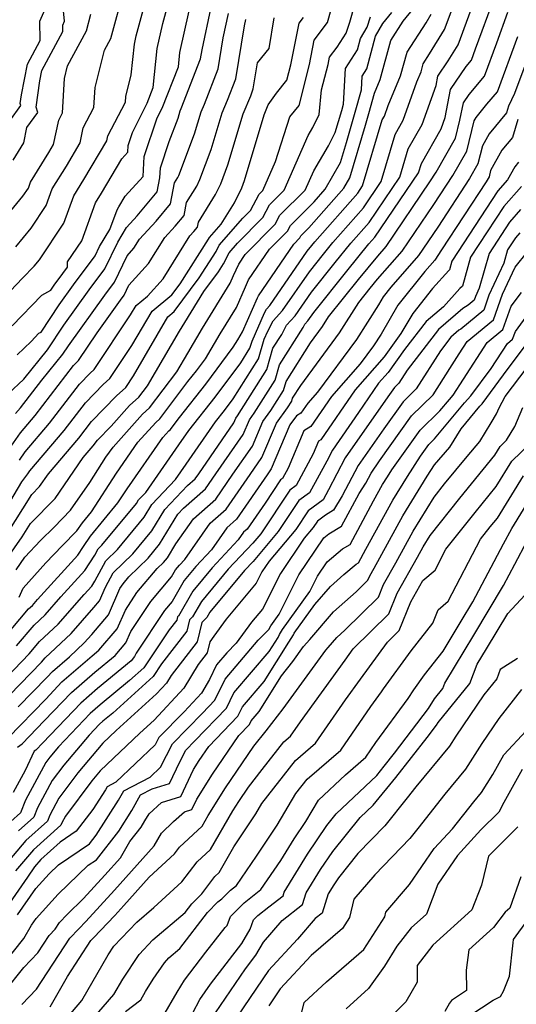
# Model space of a CAD drawing. Extents: x 2092734 to 2097826, y 2879433 to 2882694.
# Drawn here: x 2094594 to 2094688, y 2879609 to 2879795 of the extents above; entities that cross this region are included whole.
import ezdxf

# ---------------------------------------------------------------- set-up
doc = ezdxf.new("R2010")
doc.units = 0

msp = doc.modelspace()

# ---------------------------------------------------------------- linework, layer by layer
at = {"layer": 'Unknown_Line_Type', "color": 0}
for points in [[(2094591.9, 2879697.72, 3500), (2094596.67, 2879705.32, 3500), (2094598.14, 2879706.82, 3500), (2094599.81, 2879709.24, 3500), (2094605.52, 2879715.92, 3500), (2094607.95, 2879719.07, 3500), (2094612.63, 2879723.89, 3500), (2094614.36, 2879725.49, 3500), (2094615.82, 2879727.68, 3500), (2094622.32, 2879738.79, 3500), (2094623.48, 2879739.75, 3500), (2094628.21, 2879746.12, 3500), (2094631.39, 2879751.06, 3500), (2094631.99, 2879752.27, 3500), (2094636.46, 2879757.32, 3500), (2094637.9, 2879758.78, 3500), (2094639.48, 2879761.84, 3500), (2094640.19, 2879762.55, 3500), (2094642.58, 2879767.99, 3500), (2094645.3, 2879776.42, 3500), (2094647.03, 2879778.58, 3500), (2094649, 2879786.26, 3500), (2094649.9, 2879790.86, 3500), (2094652.41, 2879794.18, 3500), (2094655.35, 2879804.72, 3500)], [(2094591.94, 2879693.19, 3498), (2094594.83, 2879697.33, 3498), (2094596.4, 2879699.83, 3498), (2094601.06, 2879704.58, 3498), (2094606.35, 2879712.26, 3498), (2094608.26, 2879714.5, 3498), (2094609.08, 2879715.55, 3498), (2094611.62, 2879718.18, 3498), (2094615.09, 2879722.06, 3498), (2094616.86, 2879723.65, 3498), (2094618.49, 2879725.8, 3498), (2094624.52, 2879736.07, 3498), (2094625.49, 2879737.72, 3498), (2094629.06, 2879743.51, 3498), (2094631.82, 2879747.22, 3498), (2094632.79, 2879748.73, 3498), (2094633.84, 2879750.84, 3498), (2094635.43, 2879752.64, 3498), (2094640.22, 2879757.49, 3498), (2094641.45, 2879759.88, 3498), (2094644.19, 2879762.6, 3498), (2094648.72, 2879772.92, 3498), (2094649.63, 2879774.43, 3498), (2094650.84, 2879776.84, 3498), (2094651.28, 2879781.52, 3498), (2094652.51, 2879786.3, 3498), (2094652.78, 2879787.67, 3498), (2094654.18, 2879789.52, 3498), (2094655.88, 2879792.21, 3498), (2094656.59, 2879794.28, 3498), (2094659.55, 2879804.75, 3498)], [(2094590.43, 2879741.37, 3516), (2094594.92, 2879746.04, 3516), (2094597.14, 2879748.31, 3516), (2094598.1, 2879749.48, 3516), (2094602.73, 2879756.41, 3516), (2094604.59, 2879761.53, 3516), (2094606.49, 2879764.6, 3516), (2094610.82, 2879771.91, 3516), (2094611.01, 2879772.83, 3516), (2094614.34, 2879779.18, 3516), (2094614.4, 2879780.23, 3516), (2094615.42, 2879784.31, 3516), (2094616, 2879790.09, 3516), (2094616.34, 2879791.66, 3516), (2094619.17, 2879802.07, 3516)], [(2094592.97, 2879737.1, 3514), (2094598.59, 2879742.88, 3514), (2094600.26, 2879743.79, 3514), (2094601.01, 2879744.94, 3514), (2094601.61, 2879745.76, 3514), (2094603.37, 2879748.12, 3514), (2094603.4, 2879749.1, 3514), (2094606.08, 2879753.11, 3514), (2094608.66, 2879760.22, 3514), (2094609.79, 2879762.04, 3514), (2094613.65, 2879768.55, 3514), (2094614.78, 2879769.79, 3514), (2094614.84, 2879771.03, 3514), (2094615.66, 2879773.46, 3514), (2094618.38, 2879779, 3514), (2094619.56, 2879781.96, 3514), (2094620.29, 2879789.32, 3514), (2094621.33, 2879794.03, 3514), (2094623.03, 2879800.3, 3514)], [(2094593.65, 2879751.98, 3518), (2094596.55, 2879755.48, 3518), (2094599.38, 2879759.71, 3518), (2094600.52, 2879762.84, 3518), (2094603.19, 2879767.15, 3518), (2094605.81, 2879771.56, 3518), (2094606.38, 2879774.33, 3518), (2094608.39, 2879778.18, 3518), (2094608.62, 2879781.94, 3518), (2094610.38, 2879788.98, 3518), (2094611.55, 2879791.18, 3518), (2094614.13, 2879800.65, 3518)], [(2094590.38, 2879669.35, 3488), (2094596.17, 2879675.3, 3488), (2094598.14, 2879677.62, 3488), (2094601.66, 2879680.9, 3488), (2094606.51, 2879686.48, 3488), (2094607.96, 2879688.08, 3488), (2094608.57, 2879689, 3488), (2094610.6, 2879692.83, 3488), (2094612.79, 2879694.98, 3488), (2094617.84, 2879701.06, 3488), (2094619.26, 2879703.42, 3488), (2094623.77, 2879708.13, 3488), (2094625.78, 2879711.01, 3488), (2094631.31, 2879719.01, 3488), (2094632.99, 2879721.12, 3488), (2094634.62, 2879723.31, 3488), (2094639.36, 2879730.85, 3488), (2094640.44, 2879734.55, 3488), (2094641.12, 2879736.1, 3488), (2094642.16, 2879738.04, 3488), (2094643.91, 2879739.94, 3488), (2094648.97, 2879747.27, 3488), (2094651.64, 2879750.59, 3488), (2094653.41, 2879752.78, 3488), (2094659.16, 2879759.32, 3488), (2094662.51, 2879764.25, 3488), (2094665.14, 2879773.13, 3488), (2094666.66, 2879775.78, 3488), (2094669.22, 2879783.02, 3488), (2094670.01, 2879784.91, 3488), (2094670.43, 2879786.41, 3488), (2094671.63, 2879788.27, 3488), (2094674.46, 2879792.86, 3488), (2094676.62, 2879798.75, 3488)], [(2094590.43, 2879665.46, 3486), (2094598.52, 2879673.78, 3486), (2094599.18, 2879674.54, 3486), (2094604.11, 2879679.13, 3486), (2094608.37, 2879684.04, 3486), (2094609.46, 2879685.31, 3486), (2094610.57, 2879687.84, 3486), (2094612.02, 2879690.56, 3486), (2094615.69, 2879694.16, 3486), (2094619.29, 2879698.5, 3486), (2094621.72, 2879702.52, 3486), (2094626.03, 2879707.02, 3486), (2094627.46, 2879708.27, 3486), (2094628.13, 2879709.24, 3486), (2094634.75, 2879718.79, 3486), (2094635.14, 2879719.69, 3486), (2094635.43, 2879720.1, 3486), (2094640.93, 2879728.86, 3486), (2094642.1, 2879732.85, 3486), (2094643.75, 2879735.47, 3486), (2094644.65, 2879737.18, 3486), (2094646.3, 2879738.98, 3486), (2094649.37, 2879743.42, 3486), (2094653.84, 2879748.99, 3486), (2094656.8, 2879752.64, 3486), (2094660.24, 2879756.56, 3486), (2094666.02, 2879765.06, 3486), (2094667.61, 2879770.4, 3486), (2094670.23, 2879774.97, 3486), (2094672.83, 2879782.33, 3486), (2094673.16, 2879784.06, 3486), (2094675.14, 2879786.99, 3486), (2094677, 2879790, 3486), (2094680.57, 2879799.75, 3486)], [(2094593.17, 2879768.26, 3522), (2094595.15, 2879771.55, 3522), (2094595.75, 2879774.4, 3522), (2094597.78, 2879777.25, 3522), (2094597.49, 2879778.22, 3522), (2094598.2, 2879783.21, 3522), (2094598.58, 2879785.13, 3522), (2094602.52, 2879792.48, 3522), (2094602.5, 2879793.69, 3522), (2094602.82, 2879794.44, 3522), (2094602.35, 2879799.68, 3522)], [(2094594.13, 2879665.31, 3484), (2094599.56, 2879670.94, 3484), (2094600.58, 2879672.02, 3484), (2094603.77, 2879674.77, 3484), (2094606.55, 2879677.36, 3484), (2094607.96, 2879678.98, 3484), (2094611.11, 2879682.68, 3484), (2094613.28, 2879687.6, 3484), (2094613.89, 2879688.52, 3484), (2094614.96, 2879689.79, 3484), (2094618.59, 2879693.35, 3484), (2094620.75, 2879695.95, 3484), (2094624.18, 2879701.62, 3484), (2094625.25, 2879702.73, 3484), (2094629.41, 2879706.37, 3484), (2094631.35, 2879709.18, 3484), (2094636.51, 2879716.62, 3484), (2094637.68, 2879719.37, 3484), (2094638.58, 2879720.62, 3484), (2094642.5, 2879726.87, 3484), (2094643.34, 2879729.72, 3484), (2094647.8, 2879736.78, 3484), (2094648.11, 2879737.38, 3484), (2094648.7, 2879738.02, 3484), (2094649.78, 2879739.58, 3484), (2094656.04, 2879747.38, 3484), (2094660.18, 2879752.5, 3484), (2094661.32, 2879753.8, 3484), (2094669.54, 2879765.87, 3484), (2094670.07, 2879767.67, 3484), (2094673.8, 2879774.17, 3484), (2094674.55, 2879776.31, 3484), (2094675.57, 2879781.57, 3484), (2094678.49, 2879785.89, 3484), (2094679.49, 2879787.08, 3484), (2094680.29, 2879789.24, 3484), (2094683.85, 2879798.95, 3484)], [(2094591.45, 2879678.35, 3492), (2094596.06, 2879683.78, 3492), (2094596.78, 2879684.45, 3492), (2094597.76, 2879685.58, 3492), (2094605.33, 2879693.92, 3492), (2094606.4, 2879695.55, 3492), (2094607.72, 2879697.49, 3492), (2094612.9, 2879703.73, 3492), (2094614.62, 2879706.4, 3492), (2094621.39, 2879716.07, 3492), (2094622.48, 2879717.3, 3492), (2094622.73, 2879717.52, 3492), (2094624.48, 2879719.83, 3492), (2094629.47, 2879726.11, 3492), (2094634.64, 2879733.05, 3492), (2094635.47, 2879734.45, 3492), (2094636.39, 2879735.94, 3492), (2094639.18, 2879742.35, 3492), (2094639.36, 2879742.73, 3492), (2094646.03, 2879752.48, 3492), (2094647.18, 2879753.64, 3492), (2094647.36, 2879753.99, 3492), (2094648.88, 2879755.5, 3492), (2094655.48, 2879763, 3492), (2094656.57, 2879764.92, 3492), (2094659.52, 2879774.86, 3492), (2094660.16, 2879777.06, 3492), (2094661.22, 2879780.86, 3492), (2094662.31, 2879783.43, 3492), (2094664.34, 2879790.83, 3492), (2094666.67, 2879794.43, 3492), (2094668.63, 2879796.87, 3492)], [(2094592.19, 2879724.29, 3510), (2094595.2, 2879727.04, 3510), (2094599.66, 2879732.58, 3510), (2094602.71, 2879737.18, 3510), (2094607.49, 2879743.83, 3510), (2094610.43, 2879747.78, 3510), (2094612.86, 2879752.83, 3510), (2094614.51, 2879755.57, 3510), (2094616.53, 2879757.79, 3510), (2094620.31, 2879762.29, 3510), (2094620.79, 2879764.93, 3510), (2094620.89, 2879766.84, 3510), (2094622.56, 2879771.8, 3510), (2094624.22, 2879776.15, 3510), (2094624.63, 2879777.53, 3510), (2094624.83, 2879778.01, 3510), (2094628.47, 2879787.33, 3510), (2094628.75, 2879789.04, 3510), (2094630.47, 2879797.06, 3510)], [(2094592.24, 2879659.5, 3482), (2094599.29, 2879666.81, 3482), (2094602.36, 2879670.03, 3482), (2094608.02, 2879674.93, 3482), (2094609.3, 2879675.99, 3482), (2094612.75, 2879680.05, 3482), (2094614.3, 2879683.55, 3482), (2094616.48, 2879686.84, 3482), (2094620.29, 2879691.36, 3482), (2094621.49, 2879692.53, 3482), (2094622.21, 2879693.39, 3482), (2094623.81, 2879696.03, 3482), (2094627.11, 2879700.75, 3482), (2094631.37, 2879704.47, 3482), (2094634.57, 2879709.12, 3482), (2094638.26, 2879714.45, 3482), (2094640.22, 2879719.05, 3482), (2094641.73, 2879721.13, 3482), (2094644.08, 2879724.88, 3482), (2094644.58, 2879726.58, 3482), (2094649.17, 2879733.85, 3482), (2094651.46, 2879736.94, 3482), (2094652.6, 2879738.74, 3482), (2094658.25, 2879745.77, 3482), (2094661.84, 2879750.22, 3482), (2094663.41, 2879752, 3482), (2094671.69, 2879764.19, 3482), (2094672.87, 2879765.99, 3482), (2094676.5, 2879772.41, 3482), (2094677.34, 2879775.77, 3482), (2094677.98, 2879779.08, 3482), (2094679.05, 2879780.66, 3482), (2094681.95, 2879784.11, 3482), (2094684.27, 2879790.39, 3482), (2094686.38, 2879796.15, 3482)], [(2094592.54, 2879775.7, 3524), (2094594.59, 2879778.58, 3524), (2094594.49, 2879778.91, 3524), (2094594.73, 2879780.58, 3524), (2094595.88, 2879786.37, 3524), (2094598.25, 2879790.79, 3524), (2094598.2, 2879794.45, 3524), (2094599.17, 2879796.7, 3524)], [(2094593.94, 2879731.61, 3512), (2094596.54, 2879734.15, 3512), (2094598.01, 2879735.67, 3512), (2094598.45, 2879735.91, 3512), (2094601.86, 2879741.06, 3512), (2094604.55, 2879744.8, 3512), (2094608.61, 2879750.25, 3512), (2094609.45, 2879752, 3512), (2094611.39, 2879755.22, 3512), (2094612.74, 2879758.92, 3512), (2094613.09, 2879759.48, 3512), (2094614.28, 2879761.5, 3512), (2094617.68, 2879765.22, 3512), (2094617.86, 2879768.94, 3512), (2094620.32, 2879776.23, 3512), (2094621.23, 2879778.08, 3512), (2094624.32, 2879785.84, 3512), (2094624.59, 2879788.56, 3512), (2094626.32, 2879796.4, 3512)], [(2094594.3, 2879685.98, 3494), (2094595.05, 2879687.67, 3494), (2094599.31, 2879692.44, 3494), (2094602.37, 2879695.66, 3494), (2094605.17, 2879698.45, 3494), (2094606.21, 2879699.98, 3494), (2094607.92, 2879702.04, 3494), (2094612.63, 2879709.36, 3494), (2094616.68, 2879715.15, 3494), (2094620.02, 2879718.88, 3494), (2094620.77, 2879719.56, 3494), (2094626.1, 2879726.58, 3494), (2094627.71, 2879728.61, 3494), (2094629.37, 2879730.84, 3494), (2094632.14, 2879735.54, 3494), (2094635.22, 2879740.54, 3494), (2094636.93, 2879744.44, 3494), (2094637.52, 2879745.72, 3494), (2094641.46, 2879751.48, 3494), (2094644.86, 2879754.93, 3494), (2094645.39, 2879755.95, 3494), (2094649.89, 2879760.42, 3494), (2094651.97, 2879762.78, 3494), (2094654.82, 2879767.82, 3494), (2094655.94, 2879771.58, 3494), (2094657.61, 2879777.33, 3494), (2094658.77, 2879781.48, 3494), (2094658.92, 2879784.08, 3494), (2094659.79, 2879785.45, 3494), (2094661.43, 2879791.59, 3494), (2094662.8, 2879794, 3494), (2094664.49, 2879796.1, 3494)], [(2094590.16, 2879755.65, 3520), (2094595, 2879761.47, 3520), (2094596.03, 2879763.01, 3520), (2094596.44, 2879764.15, 3520), (2094599.89, 2879769.71, 3520), (2094600.79, 2879771.22, 3520), (2094601.74, 2879775.83, 3520), (2094602.44, 2879777.17, 3520), (2094602.84, 2879783.65, 3520), (2094603.43, 2879786.01, 3520), (2094606.95, 2879792.6, 3520), (2094607.82, 2879795.78, 3520)], [(2094591.91, 2879702.79, 3502), (2094594.78, 2879707.7, 3502), (2094595.95, 2879709.24, 3502), (2094596.31, 2879709.79, 3502), (2094602.78, 2879717.35, 3502), (2094606.81, 2879722.58, 3502), (2094610.15, 2879726.03, 3502), (2094611.39, 2879727.17, 3502), (2094615.55, 2879733.4, 3502), (2094619.32, 2879739.84, 3502), (2094623.04, 2879742.9, 3502), (2094624.61, 2879745.01, 3502), (2094629.99, 2879753.38, 3502), (2094630.15, 2879753.71, 3502), (2094632.38, 2879756.22, 3502), (2094634.87, 2879760.23, 3502), (2094636.22, 2879763.04, 3502), (2094636.75, 2879764.43, 3502), (2094640.47, 2879776.82, 3502), (2094641.23, 2879778.66, 3502), (2094642.78, 2879780.86, 3502), (2094644.75, 2879783.32, 3502), (2094645.5, 2879786.23, 3502), (2094647.02, 2879794.05, 3502), (2094647.85, 2879795.15, 3502)], [(2094592.8, 2879714.39, 3506), (2094594.52, 2879716.95, 3506), (2094597.29, 2879720.19, 3506), (2094604.55, 2879729.61, 3506), (2094605.21, 2879730.29, 3506), (2094605.46, 2879730.52, 3506), (2094608.96, 2879735.77, 3506), (2094613.37, 2879741.9, 3506), (2094614.06, 2879742.83, 3506), (2094614.98, 2879744.74, 3506), (2094618.67, 2879748.8, 3506), (2094621.72, 2879753.71, 3506), (2094623.66, 2879755.83, 3506), (2094625.36, 2879757.86, 3506), (2094625.8, 2879760.28, 3506), (2094627.74, 2879763.4, 3506), (2094628.31, 2879764.6, 3506), (2094630.48, 2879770.29, 3506), (2094632.55, 2879777.18, 3506), (2094633.55, 2879779.59, 3506), (2094635.1, 2879783.56, 3506), (2094636.72, 2879793.53, 3506), (2094636.97, 2879794.74, 3506)], [(2094593.62, 2879720.54, 3508), (2094594.54, 2879721.62, 3508), (2094598.55, 2879726.82, 3508), (2094602.54, 2879731.76, 3508), (2094603.56, 2879733.31, 3508), (2094610.43, 2879742.87, 3508), (2094612.25, 2879745.31, 3508), (2094614.64, 2879750.28, 3508), (2094615.92, 2879751.69, 3508), (2094616.98, 2879753.39, 3508), (2094620.09, 2879756.81, 3508), (2094622.83, 2879760.07, 3508), (2094623.54, 2879763.97, 3508), (2094624.17, 2879764.99, 3508), (2094624.36, 2879765.38, 3508), (2094627.35, 2879773.22, 3508), (2094628.59, 2879777.35, 3508), (2094629.19, 2879778.8, 3508), (2094631.79, 2879785.44, 3508), (2094632.73, 2879791.29, 3508), (2094633.72, 2879795.9, 3508)], [(2094593.7, 2879691.14, 3496), (2094595.37, 2879693.53, 3496), (2094598.33, 2879696.64, 3496), (2094600.89, 2879699.19, 3496), (2094603.98, 2879702.34, 3496), (2094607.58, 2879707.56, 3496), (2094610.64, 2879712.32, 3496), (2094611.98, 2879714.23, 3496), (2094617.56, 2879720.47, 3496), (2094618.82, 2879721.61, 3496), (2094623.98, 2879728.41, 3496), (2094626.06, 2879731.95, 3496), (2094628.82, 2879736.63, 3496), (2094634.06, 2879745.14, 3496), (2094634.67, 2879746.54, 3496), (2094635.68, 2879748.71, 3496), (2094636.89, 2879750.48, 3496), (2094642.54, 2879756.21, 3496), (2094643.42, 2879757.92, 3496), (2094648.19, 2879762.65, 3496), (2094649.78, 2879766.27, 3496), (2094652.59, 2879770.94, 3496), (2094653.85, 2879773.45, 3496), (2094655.07, 2879777.59, 3496), (2094655.41, 2879778.84, 3496), (2094655.8, 2879785.5, 3496), (2094658.03, 2879789.02, 3496), (2094658.61, 2879791.18, 3496), (2094659.83, 2879793.34, 3496), (2094660.49, 2879795.23, 3496)], [(2094593.81, 2879676.83, 3490), (2094597.1, 2879680.7, 3490), (2094599.22, 2879682.67, 3490), (2094602.14, 2879686.03, 3490), (2094606.65, 2879691, 3490), (2094608.53, 2879693.87, 3490), (2094609.18, 2879695.1, 3490), (2094609.89, 2879695.79, 3490), (2094616.38, 2879703.61, 3490), (2094616.8, 2879704.32, 3490), (2094618.15, 2879705.72, 3490), (2094624.4, 2879714.66, 3490), (2094626.27, 2879717.36, 3490), (2094631.23, 2879723.62, 3490), (2094636.06, 2879730.09, 3490), (2094637.78, 2879732.84, 3490), (2094638.18, 2879734.2, 3490), (2094640.5, 2879739.5, 3490), (2094640.88, 2879740.21, 3490), (2094641.52, 2879740.91, 3490), (2094648.56, 2879751.11, 3490), (2094649.44, 2879752.2, 3490), (2094650.02, 2879752.92, 3490), (2094658.07, 2879762.08, 3490), (2094659, 2879763.44, 3490), (2094662.68, 2879775.85, 3490), (2094663.1, 2879776.58, 3490), (2094663.8, 2879778.58, 3490), (2094666.16, 2879784.17, 3490), (2094667.39, 2879788.62, 3490), (2094670.95, 2879794.15, 3490), (2094671.92, 2879795.73, 3490)], [(2094594.37, 2879711.81, 3504), (2094595.42, 2879713.37, 3504), (2094600.03, 2879718.77, 3504), (2094605.68, 2879726.1, 3504), (2094607.68, 2879728.16, 3504), (2094608.43, 2879728.85, 3504), (2094615.29, 2879739.13, 3504), (2094616.33, 2879740.9, 3504), (2094618.47, 2879742.66, 3504), (2094621.43, 2879745.92, 3504), (2094626.47, 2879754.03, 3504), (2094627.22, 2879754.85, 3504), (2094627.88, 2879755.64, 3504), (2094628.05, 2879756.58, 3504), (2094631.3, 2879761.82, 3504), (2094632.27, 2879763.82, 3504), (2094633.62, 2879767.36, 3504), (2094636.51, 2879777, 3504), (2094637.91, 2879780.38, 3504), (2094638.41, 2879781.67, 3504), (2094639.21, 2879786.58, 3504), (2094641.39, 2879789.27, 3504), (2094642.32, 2879795.06, 3504)], [(2094691.32, 2879790.75, 3478), (2094687.63, 2879780.8, 3478), (2094686.46, 2879778.42, 3478), (2094686.09, 2879777.18, 3478), (2094682.82, 2879773.23, 3478), (2094681.58, 2879770.98, 3478), (2094680.72, 2879767.56, 3478), (2094679.16, 2879764.79, 3478), (2094673.16, 2879755.64, 3478), (2094669.53, 2879750.3, 3478), (2094664.29, 2879744.34, 3478), (2094662.88, 2879742.56, 3478), (2094661.98, 2879741.03, 3478), (2094657.87, 2879734.53, 3478), (2094650.5, 2879724.6, 3478), (2094648.68, 2879722.53, 3478), (2094647.38, 2879720.63, 3478), (2094646.54, 2879720.11, 3478), (2094645.3, 2879718.41, 3478), (2094641.78, 2879710.12, 3478), (2094641, 2879709, 3478), (2094635.27, 2879700.67, 3478), (2094633.42, 2879699.06, 3478), (2094630.53, 2879694.92, 3478), (2094627.55, 2879691.75, 3478), (2094625.37, 2879689.13, 3478), (2094623.1, 2879685.18, 3478), (2094621.67, 2879683.48, 3478), (2094616.34, 2879675.45, 3478), (2094616.05, 2879674.79, 3478), (2094615.4, 2879674.03, 3478), (2094609.05, 2879668.78, 3478), (2094605.9, 2879666.06, 3478), (2094598.76, 2879658.57, 3478), (2094597.43, 2879657.19, 3478), (2094597.15, 2879657, 3478), (2094595.41, 2879653.35, 3478), (2094593.16, 2879649.21, 3478)], [(2094593.95, 2879657.76, 3480), (2094594.84, 2879658.35, 3480), (2094599.03, 2879662.69, 3480), (2094604.13, 2879668.05, 3480), (2094608.53, 2879671.86, 3480), (2094612.35, 2879675.01, 3480), (2094614.4, 2879677.42, 3480), (2094615.32, 2879679.5, 3480), (2094619.07, 2879685.16, 3480), (2094622.99, 2879689.8, 3480), (2094623.75, 2879691.13, 3480), (2094624.48, 2879692, 3480), (2094625.48, 2879693.07, 3480), (2094630.26, 2879699.9, 3480), (2094633.32, 2879702.57, 3480), (2094637.79, 2879709.06, 3480), (2094640.02, 2879712.29, 3480), (2094642.76, 2879718.73, 3480), (2094644.87, 2879721.65, 3480), (2094645.65, 2879722.89, 3480), (2094645.82, 2879723.45, 3480), (2094647.34, 2879725.86, 3480), (2094654.66, 2879735.73, 3480), (2094658.31, 2879741.5, 3480), (2094660.45, 2879744.16, 3480), (2094661.81, 2879745.85, 3480), (2094666.47, 2879751.15, 3480), (2094672.42, 2879759.91, 3480), (2094676.01, 2879765.39, 3480), (2094678.61, 2879769.99, 3480), (2094680.03, 2879775.66, 3480), (2094680.4, 2879776.33, 3480), (2094682.43, 2879778.79, 3480), (2094684.4, 2879781.13, 3480), (2094688.25, 2879791.53, 3480)], [(2094688.23, 2879775.9, 3476), (2094687.22, 2879772.52, 3476), (2094685.24, 2879770.12, 3476), (2094683.12, 2879766.3, 3476), (2094682.83, 2879765.14, 3476), (2094682.3, 2879764.2, 3476), (2094673.89, 2879751.36, 3476), (2094672.59, 2879749.45, 3476), (2094670.71, 2879747.31, 3476), (2094665.66, 2879740.98, 3476), (2094662.47, 2879735.53, 3476), (2094661.07, 2879733.32, 3476), (2094658.57, 2879729.95, 3476), (2094653.12, 2879723.77, 3476), (2094649.26, 2879718.12, 3476), (2094647.95, 2879717.31, 3476), (2094644.95, 2879710.25, 3476), (2094643.91, 2879708.34, 3476), (2094643.53, 2879708.06, 3476), (2094640.61, 2879703.7, 3476), (2094637.22, 2879698.77, 3476), (2094636.58, 2879698.21, 3476), (2094635.57, 2879696.78, 3476), (2094630.63, 2879691.5, 3476), (2094626.99, 2879687.14, 3476), (2094624.3, 2879682.44, 3476), (2094624.13, 2879682.28, 3476), (2094623.97, 2879681.64, 3476), (2094622.56, 2879679.82, 3476), (2094617.76, 2879672.7, 3476), (2094615.11, 2879670.29, 3476), (2094609.56, 2879665.71, 3476), (2094607.67, 2879664.08, 3476), (2094601.71, 2879657.82, 3476), (2094600.05, 2879655.86, 3476), (2094599.3, 2879654.85, 3476), (2094595.46, 2879647.78, 3476), (2094594.52, 2879645.36, 3476), (2094592.74, 2879643.75, 3476)], [(2094688.36, 2879767.87, 3474), (2094687.66, 2879767.02, 3474), (2094686.3, 2879764.57, 3474), (2094684.46, 2879762.47, 3474), (2094675.84, 2879749.28, 3474), (2094675.37, 2879747.61, 3474), (2094675.22, 2879747.48, 3474), (2094672.19, 2879744.09, 3474), (2094668.44, 2879739.39, 3474), (2094666.23, 2879735.62, 3474), (2094663.07, 2879731.26, 3474), (2094657.57, 2879725.02, 3474), (2094651.15, 2879715.61, 3474), (2094650.71, 2879715.34, 3474), (2094649.71, 2879712.98, 3474), (2094646.46, 2879707, 3474), (2094645.27, 2879706.12, 3474), (2094639.8, 2879697.94, 3474), (2094638.3, 2879696.15, 3474), (2094633.7, 2879691.24, 3474), (2094628.62, 2879685.15, 3474), (2094626.98, 2879682.29, 3474), (2094626.41, 2879681.74, 3474), (2094625.89, 2879679.6, 3474), (2094621.12, 2879673.44, 3474), (2094619.52, 2879671.07, 3474), (2094611.92, 2879664.16, 3474), (2094610.07, 2879662.64, 3474), (2094609.44, 2879662.09, 3474), (2094607.46, 2879660.01, 3474), (2094602.69, 2879654.38, 3474), (2094600.54, 2879651.48, 3474), (2094597.75, 2879646.35, 3474), (2094597.07, 2879644.59, 3474), (2094594.15, 2879641.97, 3474)], [(2094688.91, 2879763.34, 3472), (2094685.58, 2879759.53, 3472), (2094679.33, 2879749.98, 3472), (2094677.79, 2879744.52, 3472), (2094677.3, 2879744.09, 3472), (2094674.22, 2879740.65, 3472), (2094670.99, 2879737.87, 3472), (2094666.91, 2879732.59, 3472), (2094663.8, 2879728.29, 3472), (2094662.02, 2879726.26, 3472), (2094658.24, 2879720.73, 3472), (2094653.3, 2879713.64, 3472), (2094652.25, 2879711.62, 3472), (2094649.01, 2879705.66, 3472), (2094647.01, 2879704.18, 3472), (2094643.1, 2879698.33, 3472), (2094638.4, 2879692.73, 3472), (2094636.77, 2879690.99, 3472), (2094630.24, 2879683.16, 3472), (2094629.66, 2879682.15, 3472), (2094628.68, 2879681.21, 3472), (2094627.8, 2879677.56, 3472), (2094622.93, 2879671.26, 3472), (2094622.05, 2879669.79, 3472), (2094620.18, 2879667.78, 3472), (2094612.56, 2879660.86, 3472), (2094610.07, 2879658.49, 3472), (2094605.33, 2879652.9, 3472), (2094601.78, 2879648.12, 3472), (2094600.04, 2879644.92, 3472), (2094599.62, 2879643.82, 3472), (2094595.57, 2879640.18, 3472), (2094590.02, 2879633.7, 3472)], [(2094688.76, 2879758.96, 3470), (2094686.7, 2879756.6, 3470), (2094682.82, 2879750.68, 3470), (2094680.99, 2879744.19, 3470), (2094680.26, 2879742.61, 3470), (2094679.99, 2879741.88, 3470), (2094678.86, 2879740.94, 3470), (2094677.88, 2879740.34, 3470), (2094673.32, 2879736.41, 3470), (2094667.41, 2879728.75, 3470), (2094665.83, 2879726.29, 3470), (2094664.99, 2879725.47, 3470), (2094663.75, 2879723.72, 3470), (2094655.73, 2879712.21, 3470), (2094652.57, 2879706.17, 3470), (2094651.56, 2879704.32, 3470), (2094648.75, 2879702.25, 3470), (2094646.39, 2879698.72, 3470), (2094641.42, 2879692.79, 3470), (2094640.03, 2879690.73, 3470), (2094638.97, 2879688.63, 3470), (2094633.28, 2879681.82, 3470), (2094630.97, 2879678.62, 3470), (2094630.22, 2879677.59, 3470), (2094629.72, 2879675.52, 3470), (2094627.99, 2879673.29, 3470), (2094625.34, 2879668.86, 3470), (2094619.73, 2879662.84, 3470), (2094617.03, 2879660.38, 3470), (2094609.55, 2879653.29, 3470), (2094607.97, 2879651.42, 3470), (2094603.02, 2879644.75, 3470), (2094602.34, 2879643.49, 3470), (2094602.17, 2879643.06, 3470), (2094596.98, 2879638.39, 3470), (2094593.61, 2879634.45, 3470)], [(2094688.61, 2879754.58, 3468), (2094687.82, 2879753.67, 3468), (2094686.32, 2879751.38, 3468), (2094685.61, 2879748.87, 3468), (2094682.81, 2879742.82, 3468), (2094681.81, 2879740.04, 3468), (2094677.49, 2879736.45, 3468), (2094677.16, 2879736.25, 3468), (2094675.64, 2879734.94, 3468), (2094673.67, 2879732.39, 3468), (2094669.06, 2879725.19, 3468), (2094666.61, 2879722.79, 3468), (2094662.97, 2879717.69, 3468), (2094658.16, 2879710.79, 3468), (2094655.15, 2879705.04, 3468), (2094653.51, 2879702.39, 3468), (2094652.03, 2879701.44, 3468), (2094650.49, 2879700.31, 3468), (2094649.69, 2879699.11, 3468), (2094648, 2879697.09, 3468), (2094643.52, 2879690.47, 3468), (2094640.12, 2879683.71, 3468), (2094638.06, 2879681.25, 3468), (2094635.2, 2879677.3, 3468), (2094633.43, 2879675.48, 3468), (2094631.5, 2879673.22, 3468), (2094630.18, 2879670.51, 3468), (2094628.64, 2879667.93, 3468), (2094625.36, 2879664.42, 3468), (2094620.62, 2879659.58, 3468), (2094619.93, 2879658.21, 3468), (2094612.52, 2879651.16, 3468), (2094610.86, 2879650.29, 3468), (2094610.53, 2879649.7, 3468), (2094608.17, 2879646.01, 3468), (2094605.04, 2879641.9, 3468), (2094602.02, 2879639.86, 3468), (2094598.39, 2879636.6, 3468), (2094597.2, 2879635.21, 3468), (2094595.88, 2879633.29, 3468), (2094591.35, 2879626.75, 3468)], [(2094593.99, 2879626.16, 3466), (2094597.45, 2879631.16, 3466), (2094599.93, 2879633.9, 3466), (2094601.7, 2879635.59, 3466), (2094607.52, 2879639.53, 3466), (2094608.83, 2879641.2, 3466), (2094613.02, 2879647.75, 3466), (2094614.01, 2879649.51, 3466), (2094618.99, 2879652.11, 3466), (2094620.93, 2879653.96, 3466), (2094623.16, 2879658.38, 3466), (2094628.81, 2879664.15, 3466), (2094631.18, 2879666.61, 3466), (2094633.13, 2879670.58, 3466), (2094639.34, 2879677.89, 3466), (2094641.33, 2879679.93, 3466), (2094641.72, 2879680.62, 3466), (2094643.27, 2879682.79, 3466), (2094647.01, 2879690.2, 3466), (2094651.69, 2879697.13, 3466), (2094652.64, 2879697.92, 3466), (2094655.05, 2879699.33, 3466), (2094658.37, 2879705.48, 3466), (2094659.58, 2879707.45, 3466), (2094660.59, 2879709.36, 3466), (2094662.19, 2879711.66, 3466), (2094668.23, 2879720.11, 3466), (2094672.28, 2879724.1, 3466), (2094675.45, 2879729.04, 3466), (2094677.19, 2879731.82, 3466), (2094678.7, 2879734.11, 3466), (2094683.63, 2879738.21, 3466), (2094685.36, 2879743.04, 3466), (2094687.72, 2879748.13, 3466), (2094690.05, 2879751.04, 3466)], [(2094589.52, 2879614.7, 3464), (2094595.15, 2879621.75, 3464), (2094596.63, 2879624.23, 3464), (2094597.47, 2879625.49, 3464), (2094601.62, 2879630.08, 3464), (2094607.32, 2879635.51, 3464), (2094608.84, 2879636.54, 3464), (2094613.04, 2879641.94, 3464), (2094615.51, 2879645.8, 3464), (2094617.16, 2879648.74, 3464), (2094619.35, 2879649.88, 3464), (2094622.64, 2879650.88, 3464), (2094624.58, 2879654.96, 3464), (2094625.7, 2879657.18, 3464), (2094627.41, 2879658.93, 3464), (2094633.35, 2879665.09, 3464), (2094634.76, 2879667.95, 3464), (2094641.38, 2879675.75, 3464), (2094643.07, 2879678.42, 3464), (2094643.37, 2879678.93, 3464), (2094643.91, 2879679.9, 3464), (2094649.05, 2879687.06, 3464), (2094650.5, 2879689.94, 3464), (2094652.32, 2879692.63, 3464), (2094655.2, 2879695.06, 3464), (2094656.63, 2879695.89, 3464), (2094661.07, 2879704.11, 3464), (2094662.76, 2879707.18, 3464), (2094663.68, 2879708.67, 3464), (2094664.49, 2879709.94, 3464), (2094669.84, 2879717.43, 3464), (2094673.55, 2879721.07, 3464), (2094675.35, 2879723.21, 3464), (2094676.09, 2879724.02, 3464), (2094677.98, 2879727.05, 3464), (2094682.49, 2879733.92, 3464), (2094685.45, 2879736.37, 3464), (2094687.02, 2879740.77, 3464), (2094688.93, 2879743.38, 3464)], [(2094591.46, 2879611.64, 3462), (2094595.15, 2879616.26, 3462), (2094597.8, 2879619.02, 3462), (2094599.93, 2879622.3, 3462), (2094601.07, 2879623.45, 3462), (2094601.91, 2879624.72, 3462), (2094603.31, 2879626.26, 3462), (2094606.42, 2879629.23, 3462), (2094610.46, 2879633.64, 3462), (2094613.38, 2879636.92, 3462), (2094615.14, 2879639.97, 3462), (2094617.25, 2879642.68, 3462), (2094618, 2879643.85, 3462), (2094618.76, 2879645.2, 3462), (2094621.09, 2879647.34, 3462), (2094624.74, 2879648.45, 3462), (2094627.15, 2879653.52, 3462), (2094628.2, 2879655.21, 3462), (2094630, 2879657.84, 3462), (2094635.52, 2879663.56, 3462), (2094636.38, 2879665.32, 3462), (2094640.44, 2879670.1, 3462), (2094645.12, 2879677.5, 3462), (2094645.95, 2879678.91, 3462), (2094646.11, 2879679.19, 3462), (2094650.01, 2879684.62, 3462), (2094652.94, 2879688.02, 3462), (2094655.49, 2879690.27, 3462), (2094657.77, 2879692.19, 3462), (2094658.22, 2879692.45, 3462), (2094659.61, 2879695.02, 3462), (2094664.68, 2879704.25, 3462), (2094667.43, 2879708.71, 3462), (2094669.88, 2879712.53, 3462), (2094671.46, 2879714.75, 3462), (2094672.56, 2879715.82, 3462), (2094678.22, 2879722.57, 3462), (2094679.41, 2879723.87, 3462), (2094683.21, 2879729.04, 3462), (2094686.28, 2879733.72, 3462), (2094687.26, 2879734.54, 3462), (2094687.79, 2879736, 3462), (2094693.52, 2879743.85, 3462)], [(2094594.8, 2879609.27, 3460), (2094597.57, 2879612.16, 3460), (2094603.86, 2879621.81, 3460), (2094605.54, 2879623.51, 3460), (2094606.86, 2879624.9, 3460), (2094612.25, 2879630.79, 3460), (2094619.7, 2879639.14, 3460), (2094621.09, 2879641.56, 3460), (2094623.4, 2879643.72, 3460), (2094625.44, 2879645.6, 3460), (2094626.84, 2879646.03, 3460), (2094627.76, 2879647.96, 3460), (2094630.69, 2879652.66, 3460), (2094635.65, 2879659.93, 3460), (2094637.69, 2879662.04, 3460), (2094638.01, 2879662.69, 3460), (2094639.51, 2879664.45, 3460), (2094643.74, 2879671.16, 3460), (2094645.86, 2879673.9, 3460), (2094647.89, 2879676.68, 3460), (2094649.05, 2879678.01, 3460), (2094653.53, 2879683.21, 3460), (2094657.79, 2879686.97, 3460), (2094660.01, 2879689.17, 3460), (2094660.34, 2879690, 3460), (2094661.17, 2879691.45, 3460), (2094666.59, 2879701.32, 3460), (2094671.19, 2879708.74, 3460), (2094672.57, 2879710.9, 3460), (2094675.41, 2879714.23, 3460), (2094677.55, 2879717.7, 3460), (2094681.1, 2879721.92, 3460), (2094681.52, 2879722.39, 3460), (2094685.56, 2879727.88, 3460), (2094689.64, 2879733.29, 3460)], [(2094600.12, 2879608.87, 3458), (2094603.37, 2879614.55, 3458), (2094607.78, 2879621.32, 3458), (2094608.32, 2879621.87, 3458), (2094612.31, 2879626.05, 3458), (2094614.03, 2879627.93, 3458), (2094618.78, 2879633.25, 3458), (2094623.57, 2879637.65, 3458), (2094624.53, 2879638.9, 3458), (2094628.75, 2879642.86, 3458), (2094629.9, 2879644.86, 3458), (2094633.17, 2879650.1, 3458), (2094638.53, 2879657.95, 3458), (2094640.82, 2879660.84, 3458), (2094644.02, 2879664.98, 3458), (2094652.08, 2879676.03, 3458), (2094652.5, 2879676.52, 3458), (2094654.13, 2879678.41, 3458), (2094655.67, 2879679.77, 3458), (2094661.97, 2879686.01, 3458), (2094662.92, 2879688.36, 3458), (2094665.27, 2879692.48, 3458), (2094668.51, 2879698.39, 3458), (2094672.49, 2879704.81, 3458), (2094674.46, 2879707.3, 3458), (2094678.67, 2879712.49, 3458), (2094681.06, 2879715.29, 3458), (2094683.22, 2879718.79, 3458), (2094684.22, 2879720.5, 3458), (2094684.7, 2879721.61, 3458), (2094685.88, 2879723.76, 3458), (2094692.57, 2879732.62, 3458)], [(2094602.57, 2879605.9, 3456), (2094606.13, 2879610.03, 3456), (2094611.07, 2879618.66, 3456), (2094612.15, 2879620.27, 3456), (2094616.47, 2879624.81, 3456), (2094619.68, 2879627.53, 3456), (2094624.95, 2879632.36, 3456), (2094627.86, 2879636.14, 3456), (2094630.35, 2879638.49, 3456), (2094634.54, 2879645.75, 3456), (2094635.66, 2879647.54, 3456), (2094637.49, 2879650.22, 3456), (2094640.1, 2879653.52, 3456), (2094644.17, 2879658.74, 3456), (2094645.43, 2879659.81, 3456), (2094647.3, 2879662.53, 3456), (2094655.72, 2879674.14, 3456), (2094657.24, 2879676.23, 3456), (2094663.94, 2879682.85, 3456), (2094665.49, 2879686.73, 3456), (2094669.36, 2879693.51, 3456), (2094670.43, 2879695.46, 3456), (2094671.74, 2879697.57, 3456), (2094677.33, 2879704.61, 3456), (2094683.92, 2879712.74, 3456), (2094684.93, 2879714.37, 3456), (2094686.13, 2879715.53, 3456), (2094687.66, 2879718.12, 3456), (2094689.18, 2879721.71, 3456)], [(2094606.11, 2879604.21, 3454), (2094612.14, 2879611.18, 3454), (2094613.8, 2879614.08, 3454), (2094616.9, 2879618.72, 3454), (2094619.5, 2879621.44, 3454), (2094625.58, 2879626.6, 3454), (2094626.83, 2879628.23, 3454), (2094628.68, 2879630.13, 3454), (2094631.18, 2879633.39, 3454), (2094631.96, 2879634.12, 3454), (2094634.76, 2879638.98, 3454), (2094638.87, 2879645.18, 3454), (2094640.02, 2879647.12, 3454), (2094646.35, 2879655.25, 3454), (2094650.15, 2879658.49, 3454), (2094655.8, 2879666.68, 3454), (2094658.62, 2879670.58, 3454), (2094663.7, 2879677.52, 3454), (2094665.9, 2879679.7, 3454), (2094668.07, 2879685.1, 3454), (2094670.36, 2879689.12, 3454), (2094672.65, 2879691.06, 3454), (2094674.7, 2879695, 3454), (2094680.2, 2879701.92, 3454), (2094684.16, 2879706.81, 3454), (2094687.13, 2879711.6, 3454), (2094690.65, 2879715, 3454)], [(2094614.35, 2879607.97, 3452), (2094617.22, 2879610.18, 3452), (2094618.11, 2879611.72, 3452), (2094619.57, 2879614.05, 3452), (2094621.65, 2879617.16, 3452), (2094622.52, 2879618.08, 3452), (2094624.56, 2879619.81, 3452), (2094629.78, 2879626.61, 3452), (2094631.72, 2879628.6, 3452), (2094632.46, 2879629.18, 3452), (2094634.1, 2879630.82, 3452), (2094635.21, 2879631.71, 3452), (2094639.03, 2879637.22, 3452), (2094642.88, 2879643.03, 3452), (2094646.4, 2879649.03, 3452), (2094648.53, 2879651.75, 3452), (2094654.88, 2879657.16, 3452), (2094660.56, 2879665.41, 3452), (2094662.58, 2879668.17, 3452), (2094662.92, 2879668.71, 3452), (2094668.15, 2879675.86, 3452), (2094672.25, 2879681.09, 3452), (2094673.24, 2879683.63, 3452), (2094675.15, 2879685.26, 3452), (2094681.22, 2879696.91, 3452), (2094683.06, 2879699.24, 3452), (2094684.39, 2879700.88, 3452), (2094689.33, 2879708.83, 3452)], [(2094621.35, 2879606.96, 3450), (2094624.05, 2879611.61, 3450), (2094625.47, 2879613.88, 3450), (2094629.46, 2879619.12, 3450), (2094633.13, 2879623.77, 3450), (2094633.51, 2879624.18, 3450), (2094634.14, 2879625.88, 3450), (2094636.68, 2879628.42, 3450), (2094639.84, 2879630.94, 3450), (2094643.62, 2879636.41, 3450), (2094646.13, 2879640.51, 3450), (2094648.33, 2879643.74, 3450), (2094650.69, 2879647.75, 3450), (2094655.75, 2879652.55, 3450), (2094659.6, 2879655.84, 3450), (2094661.51, 2879658.61, 3450), (2094667.61, 2879666.92, 3450), (2094668.63, 2879668.57, 3450), (2094670.67, 2879671.36, 3450), (2094674.17, 2879675.82, 3450), (2094677.57, 2879681.49, 3450), (2094679.76, 2879685.12, 3450), (2094685.57, 2879696, 3450), (2094687.09, 2879698.91, 3450), (2094691.53, 2879706.06, 3450)], [(2094625.67, 2879605.22, 3448), (2094628.35, 2879610.21, 3448), (2094630.34, 2879613.13, 3448), (2094636.26, 2879620.81, 3448), (2094637.82, 2879623.47, 3448), (2094638.47, 2879625.22, 3448), (2094639.27, 2879626.02, 3448), (2094641.35, 2879627.68, 3448), (2094644.01, 2879629.76, 3448), (2094644.24, 2879630.46, 3448), (2094648.6, 2879637.62, 3448), (2094652.28, 2879643.01, 3448), (2094654.02, 2879645.19, 3448), (2094661.66, 2879652.41, 3448), (2094663.08, 2879654.14, 3448), (2094665.03, 2879656.63, 3448), (2094671.42, 2879665.02, 3448), (2094672.53, 2879666.86, 3448), (2094674.12, 2879668.81, 3448), (2094674.49, 2879669.77, 3448), (2094679.95, 2879678.86, 3448), (2094685.55, 2879688.16, 3448), (2094687.71, 2879692.2, 3448), (2094692.3, 2879700.98, 3448)], [(2094631.27, 2879607.72, 3446), (2094636.92, 2879616.04, 3446), (2094638.87, 2879618.57, 3446), (2094640.3, 2879621.01, 3446), (2094643.83, 2879625.1, 3446), (2094647.68, 2879628.11, 3446), (2094648.38, 2879630.3, 3446), (2094651.08, 2879634.73, 3446), (2094653.36, 2879638.07, 3446), (2094658.52, 2879644.52, 3446), (2094660.98, 2879646.85, 3446), (2094665.27, 2879652.05, 3446), (2094671.17, 2879659.57, 3446), (2094672.91, 2879661.86, 3446), (2094673.22, 2879662.36, 3446), (2094679.19, 2879669.72, 3446), (2094680.61, 2879673.37, 3446), (2094682.33, 2879676.23, 3446), (2094686.35, 2879682.92, 3446), (2094689.59, 2879686.34, 3446)], [(2094688.19, 2879674.44, 3444), (2094684.93, 2879672.36, 3444), (2094684.26, 2879670.64, 3444), (2094681.82, 2879667.63, 3444), (2094676.54, 2879659.8, 3444), (2094675.35, 2879657.94, 3444), (2094669.01, 2879650.29, 3444), (2094667.39, 2879648.22, 3444), (2094663.16, 2879642.94, 3444), (2094658.13, 2879637.74, 3444), (2094654.44, 2879633.13, 3444), (2094653.56, 2879631.85, 3444), (2094652.52, 2879630.14, 3444), (2094651.35, 2879626.46, 3444), (2094650.08, 2879625.46, 3444), (2094646.76, 2879621.62, 3444), (2094641.27, 2879615.7, 3444), (2094635.44, 2879607.11, 3444)], [(2094688.94, 2879668.63, 3442), (2094684.65, 2879663.17, 3442), (2094681.44, 2879658.42, 3442), (2094678.37, 2879653.58, 3442), (2094674.48, 2879648.88, 3442), (2094669.43, 2879642.44, 3442), (2094667.91, 2879640.55, 3442), (2094661.31, 2879633.72, 3442), (2094657.37, 2879629.13, 3442), (2094656.52, 2879625.69, 3442), (2094655.2, 2879623.62, 3442), (2094649.3, 2879618.52, 3442), (2094643.47, 2879612.24, 3442), (2094641.31, 2879609.06, 3442)], [(2094647.12, 2879606.12, 3440), (2094648.01, 2879609.69, 3440), (2094652.21, 2879613.58, 3440), (2094659.21, 2879619.63, 3440), (2094663.16, 2879625.78, 3440), (2094663.38, 2879626.71, 3440), (2094667.84, 2879631.89, 3440), (2094672.5, 2879638.64, 3440), (2094675.95, 2879642.38, 3440), (2094679.94, 2879647.47, 3440), (2094681.38, 2879649.21, 3440), (2094683.54, 2879652.62, 3440), (2094685.61, 2879656.33, 3440), (2094689.83, 2879660.79, 3440)], [(2094689.06, 2879653.57, 3438), (2094685.6, 2879647.35, 3438), (2094684.64, 2879645.51, 3438), (2094681.3, 2879642.15, 3438), (2094676.89, 2879637.36, 3438), (2094673.15, 2879631.95, 3438), (2094671.03, 2879626.32, 3438), (2094668.15, 2879623.74, 3438), (2094665.46, 2879620.26, 3438), (2094663.15, 2879616.51, 3438), (2094660.11, 2879612.31, 3438), (2094655.93, 2879608.45, 3438)], [(2094688.25, 2879642.75, 3436), (2094682.74, 2879637.2, 3436), (2094681.38, 2879631.79, 3436), (2094679.6, 2879627.1, 3436), (2094672.21, 2879620.46, 3436), (2094669.26, 2879616.65, 3436), (2094669.31, 2879613.5, 3436), (2094667.14, 2879609.81, 3436), (2094661.11, 2879603.8, 3436)], [(2094688.83, 2879633.36, 3434), (2094686.74, 2879627.41, 3434), (2094685.83, 2879626.66, 3434), (2094683.68, 2879623.8, 3434), (2094679.01, 2879619.61, 3434), (2094678.53, 2879615.77, 3434), (2094678.59, 2879611.91, 3434), (2094675.74, 2879610.05, 3434), (2094675.38, 2879609.55, 3434), (2094674.49, 2879607.95, 3434)], [(2094679.2, 2879607.2, 3432), (2094683.62, 2879610.09, 3432), (2094684.97, 2879610.8, 3432), (2094685.55, 2879611.83, 3432), (2094686.68, 2879614.6, 3432), (2094687.34, 2879620.9, 3432), (2094687.4, 2879621.55, 3432), (2094690.16, 2879625.23, 3432)]]:
    msp.add_polyline3d(points, dxfattribs=at)

doc.saveas('drawing.dxf')
